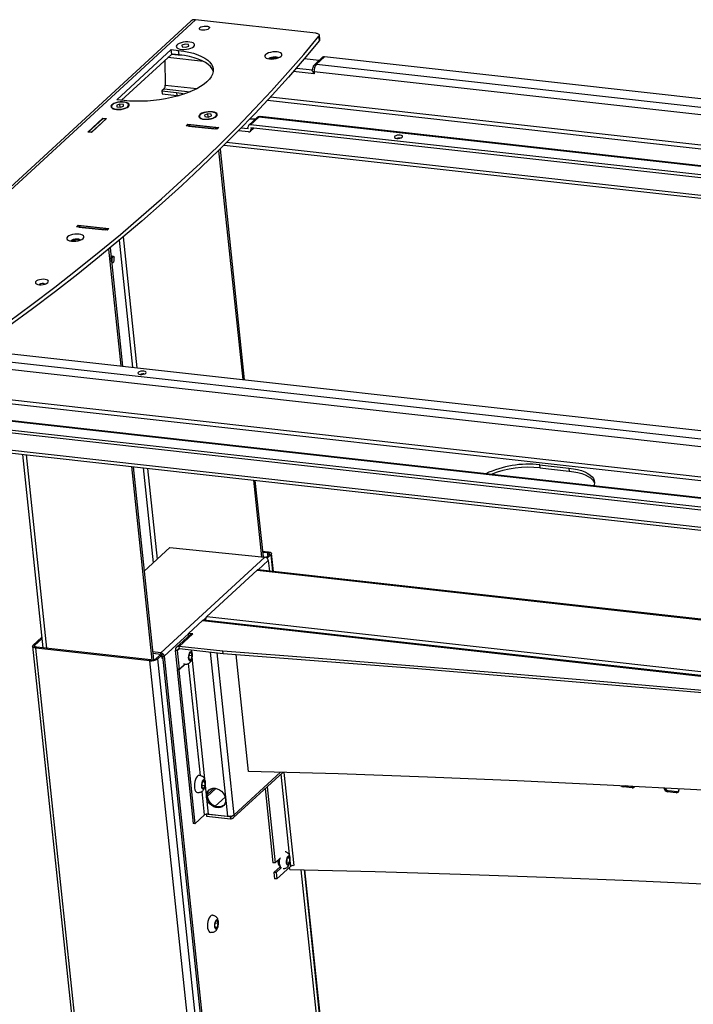
# Model space of a CAD drawing. Units: millimetres. Extents: x 5 to 292, y 5 to 205.
# Drawn here: x 198 to 215, y 90 to 114 of the extents above; entities that cross this region are included whole.
import ezdxf

# ---------------------------------------------------------------- set-up
doc = ezdxf.new("R2010")
doc.units = ezdxf.units.MM

msp = doc.modelspace()

# ---------------------------------------------------------------- linework, layer by layer
at = {"color": 7, "linetype": 'Continuous', "lineweight": 25}
for p, q in [((202.263, 114.37), (189.444, 102.574)), ((202.379, 114.405), (189.561, 102.609)), ((205.313, 114.078), (202.379, 114.405)), ((205.404, 113.896), (205.393, 114.005)), ((205.413, 113.921), (205.402, 114.03)), ((202.127, 113.811), (202.048, 113.783)), ((202.048, 113.783), (202.055, 113.745)), ((202.055, 113.745), (202.14, 113.735)), ((202.212, 113.802), (202.127, 113.811)), ((202.14, 113.735), (202.218, 113.764)), ((202.218, 113.764), (202.212, 113.802)), ((200.456, 112.451), (201.787, 113.676)), ((201.799, 113.567), (200.572, 112.439)), ((201.787, 113.676), (201.966, 113.656)), ((201.799, 113.567), (201.787, 113.676)), ((201.977, 113.547), (201.799, 113.567)), ((201.977, 113.547), (201.966, 113.656)), ((205.481, 113.489), (205.283, 113.306)), ((205.528, 113.503), (205.33, 113.32)), ((267.962, 106.537), (205.528, 113.503)), ((201.628, 113.41), (201.64, 112.811)), ((205.395, 113.41), (205.032, 113.45)), ((205.33, 113.32), (267.764, 106.354)), ((205.232, 113.188), (205.229, 113.171)), ((205.273, 113.137), (205.274, 113.084)), ((267.707, 106.17), (205.273, 113.137)), ((201.612, 112.719), (201.56, 112.671)), ((201.56, 112.671), (201.917, 112.631)), ((201.56, 112.671), (201.567, 112.598)), ((201.567, 112.598), (201.925, 112.558)), ((201.917, 112.631), (201.925, 112.558)), ((201.925, 112.558), (201.977, 112.552)), ((200.533, 112.345), (200.455, 112.316)), ((200.455, 112.316), (200.461, 112.278)), ((200.635, 112.432), (200.456, 112.451)), ((200.461, 112.278), (200.546, 112.269)), ((200.618, 112.335), (200.533, 112.345)), ((200.541, 112.272), (200.533, 112.345)), ((200.541, 112.272), (200.535, 112.27)), ((200.551, 112.271), (200.541, 112.272)), ((200.546, 112.269), (200.625, 112.297)), ((200.625, 112.297), (200.618, 112.335)), ((200.622, 112.296), (200.618, 112.335)), ((202.679, 112.105), (202.6, 112.077)), ((202.6, 112.077), (202.606, 112.039)), ((202.606, 112.039), (202.692, 112.029)), ((202.764, 112.096), (202.679, 112.105)), ((202.686, 112.033), (202.679, 112.105)), ((202.686, 112.033), (202.681, 112.031)), ((202.697, 112.031), (202.686, 112.033)), ((202.692, 112.029), (202.77, 112.058)), ((202.77, 112.058), (202.764, 112.096)), ((202.768, 112.057), (202.764, 112.096)), ((266.39, 105.073), (203.956, 112.039)), ((199.75, 111.663), (200.118, 112.001)), ((200.118, 111.989), (199.768, 111.666)), ((200.207, 111.991), (199.839, 111.653)), ((199.839, 111.658), (200.19, 111.981)), ((200.118, 112.001), (200.207, 111.991)), ((200.119, 111.989), (200.118, 112.001)), ((200.19, 111.981), (200.118, 111.989)), ((200.19, 111.981), (200.19, 111.976)), ((202.151, 111.815), (202.194, 111.856)), ((202.901, 111.731), (202.151, 111.815)), ((202.194, 111.856), (202.945, 111.772)), ((202.199, 111.81), (202.194, 111.856)), ((202.209, 111.81), (202.244, 111.842)), ((202.209, 111.81), (202.209, 111.809)), ((202.209, 111.81), (202.853, 111.738)), ((202.888, 111.77), (202.244, 111.842)), ((203.876, 112.012), (203.678, 111.829)), ((203.837, 111.976), (203.71, 111.99)), ((203.923, 112.025), (203.724, 111.843)), ((266.158, 104.877), (203.724, 111.843)), ((266.356, 105.059), (203.923, 112.025)), ((199.839, 111.653), (199.75, 111.663)), ((199.839, 111.658), (199.768, 111.666)), ((199.768, 111.666), (199.769, 111.661)), ((199.839, 111.658), (199.84, 111.654)), ((202.853, 111.738), (202.888, 111.77)), ((202.853, 111.738), (202.853, 111.737)), ((202.888, 111.77), (202.892, 111.733)), ((202.945, 111.772), (202.901, 111.731)), ((203.672, 111.669), (203.425, 111.697)), ((203.664, 111.742), (203.489, 111.761)), ((203.664, 111.742), (203.66, 111.778)), ((203.718, 111.683), (203.804, 111.762)), ((266.166, 104.804), (203.732, 111.77)), ((203.732, 111.77), (203.736, 111.734)), ((203.077, 111.347), (265.814, 104.347)), ((202.943, 111.215), (203.532, 105.621)), ((202.978, 111.249), (203.571, 105.617)), ((199.471, 109.35), (199.515, 109.39)), ((199.515, 109.39), (200.266, 109.306)), ((199.52, 109.344), (199.515, 109.39)), ((200.222, 109.266), (199.471, 109.35)), ((199.565, 109.376), (199.53, 109.344)), ((199.53, 109.344), (199.53, 109.343)), ((199.53, 109.344), (200.173, 109.272)), ((200.208, 109.304), (199.565, 109.376)), ((200.208, 109.304), (200.173, 109.272)), ((200.173, 109.272), (200.173, 109.271)), ((200.208, 109.304), (200.212, 109.267)), ((200.266, 109.306), (200.222, 109.266)), ((200.258, 108.806), (200.558, 105.953)), ((200.293, 108.835), (200.597, 105.949)), ((200.32, 108.641), (200.317, 108.641)), ((200.336, 108.478), (200.339, 108.478)), ((200.345, 108.638), (200.342, 108.638)), ((200.37, 108.635), (200.367, 108.636)), ((197.674, 106.275), (260.108, 99.309)), ((197.476, 106.093), (259.91, 99.127)), ((259.853, 98.943), (197.419, 105.909)), ((195.87, 104.615), (258.304, 97.649)), ((258.503, 97.832), (196.069, 104.798)), ((258.536, 97.845), (196.102, 104.811)), ((195.878, 104.543), (258.312, 97.576)), ((193.875, 104.27), (259.358, 96.963)), ((198.158, 103.792), (198.655, 99.067)), ((200.817, 103.495), (201.315, 98.773)), ((200.856, 103.491), (201.353, 98.777)), ((210.78, 103.538), (211.496, 103.458)), ((210.78, 103.538), (210.788, 103.465)), ((210.788, 103.465), (211.503, 103.386)), ((211.496, 103.458), (211.503, 103.386)), ((203.791, 103.163), (203.988, 101.293)), ((203.83, 103.159), (204.027, 101.289)), ((201.753, 101.517), (201.125, 100.939)), ((201.753, 101.517), (204.071, 101.285)), ((201.533, 98.949), (204.071, 101.285)), ((204.012, 101.429), (204.153, 101.414)), ((204.015, 101.407), (204.132, 101.394)), ((204.101, 101.275), (204.177, 101.345)), ((204.128, 101.256), (204.22, 101.34)), ((204.132, 101.394), (204.153, 101.414)), ((204.177, 101.345), (204.22, 101.34)), ((204.28, 100.932), (204.234, 101.37)), ((258.316, 94.903), (203.907, 100.973)), ((204.155, 101.2), (204.182, 100.943)), ((203.882, 100.963), (202.656, 99.835)), ((202.21, 99.424), (202.551, 99.739)), ((264.917, 92.793), (202.576, 99.749)), ((198.628, 99.331), (198.419, 99.138)), ((198.632, 99.29), (198.461, 99.133)), ((202.247, 99.391), (201.914, 99.085)), ((201.984, 99.106), (202.317, 99.412)), ((202.317, 99.412), (202.21, 99.424)), ((202.215, 99.37), (202.21, 99.424)), ((202.223, 99.369), (202.215, 99.37)), ((198.404, 99.108), (200.558, 78.662)), ((198.461, 99.133), (198.419, 99.138)), ((198.506, 99.084), (198.485, 99.065)), ((201.264, 98.755), (198.485, 99.065)), ((201.285, 98.774), (198.506, 99.084)), ((203.046, 98.988), (201.984, 99.106)), ((201.99, 99.052), (201.984, 99.106)), ((201.99, 99.052), (203.052, 98.933)), ((201.533, 98.949), (201.332, 98.974)), ((201.537, 98.905), (201.337, 98.93)), ((201.509, 98.89), (201.415, 98.804)), ((201.552, 98.885), (201.458, 98.799)), ((201.509, 98.89), (201.552, 98.885)), ((201.537, 98.905), (201.533, 98.949)), ((201.536, 98.905), (201.538, 98.887)), ((201.552, 98.885), (201.559, 98.812)), ((201.555, 98.853), (201.573, 98.869)), ((201.557, 98.896), (201.579, 98.929)), ((201.559, 98.812), (201.577, 98.828)), ((201.56, 98.893), (201.564, 98.861)), ((201.573, 98.869), (201.616, 98.864)), ((201.573, 98.869), (203.711, 78.576)), ((201.616, 98.864), (203.753, 78.571)), ((201.942, 99.003), (201.888, 99.009)), ((201.936, 98.554), (201.888, 99.009)), ((201.99, 98.548), (201.942, 99.003)), ((202.231, 98.937), (202.209, 98.843)), ((202.209, 98.843), (202.231, 98.769)), ((202.22, 98.892), (202.298, 98.883)), ((202.276, 98.957), (202.231, 98.937)), ((202.272, 99.02), (202.272, 99.017)), ((202.298, 98.883), (202.276, 98.957)), ((202.276, 98.789), (202.298, 98.883)), ((202.293, 98.812), (202.297, 98.781)), ((202.294, 98.813), (202.299, 98.759)), ((203.052, 98.933), (203.046, 98.988)), ((203.675, 96.052), (203.374, 98.909)), ((201.285, 98.774), (201.264, 98.755)), ((201.415, 98.804), (201.458, 98.799)), ((202.129, 98.669), (201.972, 98.525)), ((202.099, 98.649), (201.99, 98.548)), ((202.095, 98.687), (202.099, 98.649)), ((202.223, 98.795), (202.276, 98.789)), ((202.231, 98.769), (202.276, 98.789)), ((202.299, 98.759), (202.296, 98.76)), ((201.929, 98.53), (201.954, 98.552)), ((201.972, 98.525), (201.929, 98.53)), ((201.929, 98.53), (202.324, 94.781)), ((201.99, 98.548), (201.936, 98.554)), ((201.972, 98.525), (202.367, 94.777)), ((203.301, 94.917), (204.51, 96.03)), ((202.571, 95.83), (202.533, 95.762)), ((202.533, 95.762), (202.535, 95.666)), ((202.534, 95.715), (202.612, 95.707)), ((202.558, 95.808), (202.61, 95.803)), ((202.61, 95.803), (202.571, 95.83)), ((202.574, 95.638), (202.612, 95.707)), ((202.612, 95.707), (202.61, 95.803)), ((213.066, 95.677), (212.873, 95.699)), ((202.535, 95.666), (202.574, 95.638)), ((202.834, 95.642), (202.668, 95.49)), ((202.67, 95.446), (202.877, 95.637)), ((204.079, 95.633), (204.269, 93.824)), ((204.127, 95.677), (204.323, 93.818)), ((213.04, 95.653), (212.825, 95.677)), ((213.066, 95.677), (213.04, 95.653)), ((213.819, 95.638), (213.818, 95.649)), ((213.924, 95.581), (213.898, 95.557)), ((214.112, 95.533), (213.898, 95.557)), ((214.139, 95.557), (213.924, 95.581)), ((214.139, 95.557), (214.112, 95.533)), ((214.173, 95.629), (214.176, 95.598)), ((202.861, 95.203), (203.103, 95.426)), ((202.367, 94.777), (202.6, 94.991)), ((202.646, 95.006), (202.651, 95.011)), ((202.646, 95.006), (202.651, 94.962)), ((203.229, 94.941), (202.646, 95.006)), ((202.651, 94.962), (203.234, 94.897)), ((202.691, 95.011), (203.17, 94.958)), ((203.326, 94.995), (203.324, 94.993)), ((203.326, 94.995), (203.326, 94.991)), ((202.367, 94.777), (202.324, 94.781)), ((203.229, 94.941), (203.234, 94.897)), ((204.323, 93.818), (204.269, 93.824)), ((204.456, 93.941), (204.323, 93.818)), ((204.404, 93.781), (204.429, 93.779)), ((204.605, 93.912), (204.602, 93.814)), ((204.602, 93.814), (204.64, 93.778)), ((204.603, 93.848), (204.679, 93.84)), ((204.644, 93.973), (204.605, 93.912)), ((204.625, 93.944), (204.682, 93.937)), ((204.64, 93.778), (204.679, 93.84)), ((204.682, 93.937), (204.644, 93.973)), ((204.679, 93.84), (204.682, 93.937)), ((204.294, 93.588), (204.445, 93.726)), ((204.348, 93.582), (204.294, 93.588)), ((204.294, 93.588), (204.31, 93.433)), ((204.348, 93.582), (204.48, 93.704)), ((204.348, 93.582), (204.364, 93.427)), ((204.364, 93.427), (204.697, 93.733)), ((204.681, 93.654), (204.675, 93.713)), ((204.95, 93.649), (206.293, 80.908)), ((206.385, 80.959), (205.048, 93.647)), ((204.364, 93.427), (204.31, 93.433)), ((202.865, 92.388), (202.845, 92.292)), ((202.858, 92.353), (202.934, 92.345)), ((202.909, 92.414), (202.865, 92.388)), ((202.934, 92.345), (202.909, 92.414)), ((202.915, 92.249), (202.934, 92.345)), ((202.845, 92.292), (202.87, 92.223)), ((202.859, 92.255), (202.915, 92.249)), ((202.87, 92.223), (202.915, 92.249))]:
    msp.add_line(p, q, dxfattribs=at)
at = {"color": 8, "linetype": 'Continuous', "lineweight": 25}
for p, q in [((202.576, 113.385), (201.706, 113.482)), ((201.798, 113.567), (202.03, 113.541)), ((205.274, 113.084), (204.765, 113.14)), ((204.841, 113.227), (205.233, 113.183)), ((201.64, 112.811), (202.414, 112.724)), ((201.612, 112.719), (202.251, 112.648)), ((204.212, 112.524), (267.197, 105.496)), ((204.133, 112.438), (267.093, 105.413)), ((203.829, 111.968), (203.703, 111.982)), ((203.736, 111.734), (203.771, 111.766)), ((265.88, 104.404), (203.136, 111.405)), ((200.847, 105.921), (200.52, 109.025)), ((200.958, 105.909), (200.621, 109.109)), ((195.485, 105.298), (260.082, 98.091)), ((195.608, 105.38), (260.143, 98.179)), ((259.395, 97.024), (193.963, 104.325)), ((198.243, 103.782), (198.74, 99.058)), ((201.35, 101.146), (201.106, 103.463)), ((201.45, 101.238), (201.217, 103.451)), ((204.132, 101.394), (204.141, 101.312)), ((204.22, 101.34), (204.262, 100.934)), ((203.908, 100.973), (204.155, 101.2)), ((203.882, 100.963), (258.318, 94.89)), ((202.577, 99.748), (202.633, 99.8)), ((202.656, 99.835), (264.907, 92.89)), ((202.551, 99.739), (264.918, 92.78)), ((201.616, 98.864), (202.211, 99.412)), ((198.465, 99.096), (198.461, 99.133)), ((200.636, 78.654), (198.485, 99.065)), ((201.994, 99.051), (201.942, 99.003)), ((203.17, 94.958), (202.747, 98.967)), ((203.324, 94.993), (202.907, 98.949)), ((203.414, 78.344), (201.264, 98.755)), ((203.608, 78.396), (201.458, 98.799)), ((202.499, 95.95), (202.21, 98.689)), ((202.299, 98.763), (202.296, 98.76)), ((202.296, 98.76), (202.6, 95.873)), ((204.456, 96.031), (203.326, 94.991)), ((204.46, 95.983), (204.666, 94.021)), ((204.537, 96.029), (204.777, 93.752)), ((202.617, 95.705), (202.691, 95.011)), ((212.85, 95.7), (212.825, 95.677)), ((202.6, 94.991), (202.539, 95.566)), ((213.83, 95.648), (213.819, 95.638)), ((203.253, 94.962), (203.229, 94.941)), ((203.322, 94.992), (203.326, 94.991)), ((204.686, 93.838), (204.697, 93.733)), ((205.03, 93.647), (206.369, 80.935))]:
    msp.add_line(p, q, dxfattribs=at)
at = {"color": 7, "linetype": 'Continuous', "lineweight": 25, "flags": 128}
for points in [[(202.486, 114.213), (202.511, 114.229), (202.547, 114.242), (202.589, 114.25), (202.631, 114.252), (202.67, 114.247), (202.7, 114.237), (202.717, 114.223), (202.72, 114.206), (202.708, 114.188), (202.683, 114.171), (202.647, 114.159), (202.606, 114.151), (202.563, 114.149), (202.524, 114.153), (202.495, 114.163), (202.477, 114.178), (202.474, 114.195), (202.486, 114.213)], [(197.814, 107.03), (198.387, 107.454), (198.946, 107.879), (199.493, 108.306), (200.027, 108.735), (200.548, 109.166), (201.056, 109.599), (201.55, 110.034), (202.032, 110.47), (202.499, 110.907), (202.954, 111.346), (203.395, 111.786), (203.822, 112.228), (204.235, 112.671), (204.635, 113.114), (205.021, 113.559), (205.393, 114.005)], [(205.313, 114.078), (205.338, 114.074), (205.359, 114.068), (205.377, 114.06), (205.39, 114.051), (205.399, 114.04), (205.402, 114.029), (205.4, 114.017), (205.393, 114.005)], [(205.404, 113.896), (205.032, 113.45), (204.646, 113.005), (204.247, 112.561), (203.833, 112.119), (203.406, 111.677), (202.965, 111.237), (202.511, 110.798), (202.043, 110.361), (201.562, 109.925), (201.067, 109.49), (200.559, 109.057), (200.038, 108.626), (199.505, 108.197), (198.958, 107.77), (198.398, 107.344), (197.826, 106.921)], [(202.335, 113.751), (202.353, 113.774), (202.357, 113.797), (202.348, 113.819), (202.325, 113.838), (202.289, 113.853), (202.244, 113.862), (202.192, 113.867), (202.137, 113.865), (202.081, 113.858), (202.028, 113.845), (201.982, 113.828), (201.945, 113.807), (201.921, 113.784), (201.909, 113.761), (201.912, 113.738), (201.929, 113.718), (201.958, 113.701), (201.998, 113.688), (202.047, 113.681), (202.102, 113.68), (202.158, 113.684), (202.213, 113.695), (202.262, 113.71), (202.304, 113.729), (202.335, 113.751)], [(201.966, 113.656), (202.096, 113.638), (202.218, 113.615), (202.332, 113.586), (202.435, 113.552), (202.528, 113.512), (202.609, 113.469), (202.677, 113.421), (202.732, 113.37), (202.773, 113.315), (202.8, 113.258), (202.813, 113.199), (202.811, 113.138), (202.794, 113.077), (202.763, 113.015), (202.718, 112.953), (202.659, 112.892), (202.588, 112.833), (202.503, 112.776), (202.408, 112.721), (202.301, 112.669), (202.185, 112.622), (202.061, 112.578), (201.929, 112.538), (201.791, 112.504), (201.648, 112.474), (201.502, 112.451), (201.354, 112.432), (201.206, 112.42), (201.058, 112.414), (200.913, 112.414), (200.771, 112.42), (200.635, 112.432)], [(202.812, 113.148), (202.812, 113.149), (202.785, 113.206), (202.743, 113.261), (202.688, 113.312), (202.62, 113.36), (202.539, 113.403), (202.447, 113.442), (202.343, 113.477), (202.23, 113.506), (202.107, 113.529), (201.977, 113.547)], [(204.468, 113.513), (204.486, 113.535), (204.489, 113.558), (204.478, 113.579), (204.454, 113.597), (204.417, 113.611), (204.371, 113.619), (204.319, 113.622), (204.264, 113.618), (204.21, 113.609), (204.161, 113.595), (204.119, 113.576), (204.089, 113.555), (204.071, 113.532), (204.068, 113.509), (204.079, 113.488), (204.103, 113.47), (204.14, 113.457), (204.186, 113.448), (204.238, 113.446), (204.293, 113.449), (204.347, 113.458), (204.396, 113.473), (204.438, 113.491), (204.468, 113.513)], [(204.165, 113.451), (204.176, 113.466), (204.201, 113.482), (204.237, 113.495), (204.279, 113.503), (204.321, 113.505), (204.36, 113.501), (204.389, 113.491), (204.407, 113.477)], [(201.917, 112.631), (202.026, 112.616), (202.118, 112.597)], [(200.741, 112.284), (200.759, 112.308), (200.764, 112.331), (200.754, 112.353), (200.731, 112.371), (200.696, 112.386), (200.651, 112.396), (200.599, 112.4), (200.543, 112.399), (200.487, 112.391), (200.435, 112.378), (200.388, 112.361), (200.352, 112.34), (200.327, 112.318), (200.316, 112.294), (200.318, 112.272), (200.335, 112.251), (200.364, 112.234), (200.405, 112.222), (200.454, 112.215), (200.508, 112.213), (200.564, 112.218), (200.619, 112.228), (200.669, 112.243), (200.71, 112.262), (200.741, 112.284)], [(200.729, 112.286), (200.747, 112.308), (200.75, 112.331), (200.739, 112.352), (200.715, 112.37), (200.678, 112.384), (200.632, 112.392), (200.58, 112.395), (200.525, 112.391), (200.471, 112.382), (200.422, 112.368), (200.38, 112.349), (200.35, 112.328), (200.332, 112.305), (200.329, 112.282), (200.34, 112.261), (200.364, 112.243), (200.401, 112.23), (200.447, 112.221), (200.499, 112.219), (200.554, 112.222), (200.608, 112.231), (200.657, 112.246), (200.699, 112.264), (200.729, 112.286)], [(202.887, 112.045), (202.905, 112.068), (202.909, 112.091), (202.9, 112.113), (202.876, 112.132), (202.841, 112.147), (202.796, 112.157), (202.744, 112.161), (202.689, 112.159), (202.633, 112.152), (202.58, 112.139), (202.534, 112.122), (202.497, 112.101), (202.473, 112.078), (202.461, 112.055), (202.464, 112.032), (202.481, 112.012), (202.51, 111.995), (202.55, 111.982), (202.599, 111.975), (202.653, 111.974), (202.71, 111.979), (202.764, 111.989), (202.814, 112.004), (202.856, 112.023), (202.887, 112.045)], [(202.875, 112.046), (202.892, 112.069), (202.896, 112.092), (202.885, 112.113), (202.86, 112.131), (202.824, 112.144), (202.778, 112.153), (202.726, 112.155), (202.671, 112.152), (202.617, 112.143), (202.567, 112.128), (202.526, 112.11), (202.495, 112.088), (202.478, 112.066), (202.474, 112.043), (202.485, 112.022), (202.51, 112.004), (202.546, 111.99), (202.592, 111.982), (202.644, 111.979), (202.699, 111.983), (202.753, 111.992), (202.803, 112.006), (202.844, 112.025), (202.875, 112.046)], [(207.244, 111.559), (207.234, 111.543), (207.24, 111.527), (207.259, 111.515), (207.29, 111.508), (207.327, 111.508), (207.366, 111.513), (207.4, 111.524), (207.423, 111.539), (207.433, 111.555), (207.428, 111.57), (207.408, 111.582), (207.377, 111.589), (207.34, 111.59), (207.301, 111.584), (207.268, 111.573), (207.244, 111.559)], [(199.635, 109.065), (199.652, 109.088), (199.656, 109.11), (199.645, 109.131), (199.621, 109.149), (199.584, 109.163), (199.538, 109.171), (199.486, 109.174), (199.431, 109.171), (199.377, 109.161), (199.328, 109.147), (199.286, 109.129), (199.256, 109.107), (199.238, 109.084), (199.235, 109.062), (199.246, 109.041), (199.27, 109.023), (199.307, 109.009), (199.353, 109.001), (199.405, 108.998), (199.46, 109.001), (199.514, 109.011), (199.563, 109.025), (199.604, 109.043), (199.635, 109.065)], [(199.332, 109.003), (199.343, 109.018), (199.368, 109.035), (199.404, 109.048), (199.445, 109.055), (199.488, 109.057), (199.527, 109.053), (199.556, 109.043), (199.573, 109.029)], [(198.772, 107.987), (198.786, 108.006), (198.787, 108.026), (198.773, 108.043), (198.746, 108.057), (198.71, 108.066), (198.665, 108.069), (198.618, 108.066), (198.572, 108.058), (198.531, 108.045), (198.498, 108.028), (198.477, 108.009), (198.47, 107.989), (198.477, 107.97), (198.497, 107.955), (198.529, 107.943), (198.57, 107.937), (198.616, 107.937), (198.663, 107.942), (198.708, 107.953), (198.745, 107.968), (198.772, 107.987)], [(201.163, 105.777), (201.173, 105.794), (201.167, 105.809), (201.148, 105.821), (201.117, 105.828), (201.079, 105.828), (201.041, 105.823), (201.007, 105.812), (200.984, 105.797), (200.974, 105.781), (200.979, 105.766), (200.999, 105.754), (201.029, 105.747), (201.067, 105.746), (201.105, 105.752), (201.139, 105.763), (201.163, 105.777)], [(211.496, 103.458), (211.605, 103.443), (211.706, 103.422), (211.799, 103.396), (211.881, 103.365), (211.953, 103.33), (212.013, 103.29), (212.06, 103.247), (212.094, 103.201), (212.114, 103.153), (212.12, 103.102), (212.112, 103.051), (212.103, 103.026)], [(211.503, 103.386), (211.612, 103.37), (211.714, 103.349), (211.806, 103.323), (211.889, 103.292), (211.961, 103.257), (212.02, 103.217), (212.068, 103.174), (212.101, 103.128), (212.119, 103.088)], [(204.132, 101.394), (204.148, 101.392), (204.162, 101.388), (204.173, 101.382), (204.181, 101.376), (204.186, 101.369), (204.186, 101.361), (204.183, 101.353), (204.177, 101.345)], [(204.153, 101.414), (204.177, 101.41), (204.198, 101.404), (204.215, 101.396), (204.226, 101.386), (204.233, 101.375), (204.234, 101.364), (204.229, 101.352), (204.22, 101.34)], [(198.485, 99.065), (198.461, 99.069), (198.44, 99.075), (198.423, 99.083), (198.412, 99.092), (198.405, 99.103), (198.404, 99.114), (198.409, 99.126), (198.419, 99.138)], [(198.506, 99.084), (198.49, 99.087), (198.476, 99.091), (198.465, 99.096), (198.457, 99.102), (198.452, 99.11), (198.452, 99.117), (198.455, 99.125), (198.461, 99.133)], [(202.278, 98.967), (202.261, 98.972), (202.243, 98.963), (202.226, 98.94), (202.213, 98.907), (202.206, 98.868), (202.204, 98.828), (202.21, 98.793), (202.221, 98.767), (202.237, 98.755), (202.255, 98.756), (202.273, 98.773), (202.288, 98.801), (202.298, 98.838), (202.303, 98.878), (202.3, 98.916), (202.292, 98.947), (202.278, 98.967)], [(241.93, 95.187), (239.69, 95.456), (237.444, 95.719), (235.192, 95.977), (232.934, 96.229), (230.669, 96.475), (228.399, 96.716), (226.123, 96.951), (223.84, 97.18), (221.552, 97.404), (219.258, 97.621), (216.959, 97.834), (214.654, 98.04), (212.343, 98.241), (210.027, 98.436), (207.705, 98.626), (205.378, 98.81), (203.046, 98.988)], [(203.052, 98.933), (205.384, 98.755), (207.711, 98.571), (210.033, 98.382), (212.349, 98.187), (214.659, 97.986), (216.964, 97.779), (219.264, 97.567), (221.558, 97.349), (223.846, 97.125), (226.128, 96.896), (228.405, 96.661), (230.675, 96.42), (232.94, 96.174), (235.198, 95.922), (237.45, 95.664), (239.696, 95.401), (241.936, 95.132)], [(202.097, 98.67), (202.104, 98.668), (202.111, 98.668)], [(202.275, 98.761), (202.283, 98.761), (202.296, 98.76)], [(202.283, 98.78), (202.295, 98.781), (202.297, 98.781)], [(202.476, 95.956), (202.468, 95.957), (202.444, 95.952), (202.42, 95.932), (202.397, 95.9), (202.378, 95.857), (202.364, 95.807), (202.355, 95.753), (202.353, 95.699), (202.357, 95.648), (202.367, 95.604), (202.383, 95.57), (202.403, 95.548), (202.426, 95.54), (202.43, 95.539)], [(241.086, 93.136), (238.872, 93.417), (236.659, 93.684), (234.448, 93.937), (232.238, 94.177), (230.029, 94.403), (227.822, 94.616), (225.617, 94.815), (223.414, 95), (221.212, 95.172), (219.012, 95.33), (216.815, 95.474), (214.619, 95.604), (212.426, 95.721), (210.234, 95.824), (208.046, 95.914), (205.859, 95.99), (203.675, 96.052)], [(202.574, 95.628), (202.592, 95.645), (202.607, 95.673), (202.617, 95.71), (202.622, 95.75), (202.619, 95.788), (202.611, 95.819), (202.597, 95.838), (202.58, 95.844), (202.562, 95.834), (202.545, 95.811), (202.532, 95.778), (202.524, 95.739), (202.523, 95.699), (202.529, 95.664), (202.54, 95.638), (202.556, 95.626), (202.574, 95.628)], [(202.856, 95.64), (202.91, 95.628), (202.963, 95.604), (203.011, 95.568), (203.052, 95.524), (203.084, 95.474), (203.105, 95.419), (203.114, 95.364), (203.11, 95.311), (203.094, 95.263), (203.067, 95.223), (203.029, 95.192), (202.984, 95.173), (202.932, 95.166), (202.878, 95.172), (202.825, 95.19), (202.774, 95.22), (202.729, 95.26), (202.692, 95.308), (202.665, 95.361), (202.65, 95.416), (202.647, 95.47), (202.657, 95.521), (202.679, 95.566), (202.712, 95.602), (202.754, 95.627), (202.803, 95.64), (202.856, 95.64)], [(203.067, 95.223), (203.05, 95.211), (203.005, 95.192), (202.953, 95.185), (202.899, 95.191), (202.846, 95.21), (202.795, 95.24), (202.75, 95.28), (202.713, 95.327), (202.686, 95.38), (202.671, 95.435), (202.668, 95.49), (202.678, 95.541), (202.7, 95.585), (202.716, 95.604)], [(204.413, 93.762), (204.429, 93.769), (204.43, 93.77)], [(204.686, 93.944), (204.675, 93.97), (204.659, 93.984), (204.642, 93.983), (204.624, 93.967), (204.608, 93.939), (204.598, 93.903), (204.593, 93.862), (204.595, 93.824), (204.603, 93.793), (204.617, 93.772), (204.634, 93.766), (204.652, 93.775), (204.668, 93.797), (204.682, 93.83), (204.69, 93.869), (204.691, 93.908), (204.686, 93.944)], [(204.435, 93.754), (204.425, 93.747), (204.425, 93.747)], [(204.681, 93.654), (206.764, 93.607), (208.85, 93.547), (210.939, 93.474), (213.03, 93.388), (215.122, 93.288), (217.217, 93.176), (219.314, 93.051), (221.414, 92.913), (223.514, 92.761), (225.617, 92.597), (227.722, 92.42), (229.828, 92.23), (231.936, 92.026), (234.045, 91.81), (236.156, 91.581), (238.268, 91.339), (240.381, 91.084), (242.496, 90.816)], [(202.794, 92.54), (202.783, 92.541), (202.758, 92.534), (202.734, 92.513), (202.712, 92.479), (202.694, 92.436), (202.68, 92.385), (202.672, 92.331), (202.671, 92.277)], [(202.841, 92.289), (202.845, 92.253), (202.856, 92.226), (202.871, 92.211), (202.889, 92.211), (202.906, 92.225), (202.922, 92.252), (202.933, 92.287), (202.939, 92.327), (202.938, 92.366), (202.93, 92.399), (202.917, 92.42), (202.9, 92.428), (202.882, 92.421), (202.865, 92.4), (202.851, 92.368), (202.843, 92.33), (202.841, 92.289)], [(202.671, 92.277), (202.676, 92.227), (202.686, 92.184), (202.703, 92.151), (202.723, 92.13), (202.746, 92.123), (202.747, 92.123)]]:
    msp.add_lwpolyline(points, dxfattribs=at)
at = {"color": 7, "linetype": 'Continuous', "lineweight": 25}
for centre, radius, start, end in [((202.358, 114.262), 0.145, 81.9249, 131.397), ((205.38, 113.919), 0.0332, 315.9736, 4.2454), ((204.31, 113.233), 0.244, 73.5435, 118.4849), ((205.52, 113.445), 0.058, 81.9249, 131.397), ((204.319, 113.145), 0.319, 82.554, 109.4744), ((205.538, 113.156), 0.265, 141.7283, 184.2014), ((205.278, 113.233), 0.0964, 242.6742, 267.0121), ((201.508, 112.801), 0.133, 321.7283, 4.2014), ((203.716, 111.787), 0.0563, 81.5282, 189.3236), ((203.68, 111.725), 0.0563, 261.5282, 9.3236), ((207.362, 111.282), 0.236, 85.6712, 106.3572), ((199.477, 108.785), 0.244, 73.5435, 118.4849), ((200.408, 108.527), 0.0746, 180.8401, 217.1651), ((198.648, 107.825), 0.14, 65.6658, 126.3626), ((201.101, 105.521), 0.236, 85.6712, 106.3572), ((210.504, 101.132), 2.422, 83.4455, 115.3811), ((210.519, 100.945), 2.534, 83.9137, 111.3602), ((204.057, 101.188), 0.0983, 7.3545, 52.0083), ((203.905, 100.943), 0.0308, 86.3913, 137.8478), ((202.786, 99.726), 0.17, 139.9228, 173.8063), ((202.574, 99.718), 0.0308, 86.3913, 137.8478), ((202.305, 99.326), 0.0872, 81.9697, 131.3522), ((201.972, 99.023), 0.0844, 81.5282, 189.3236), ((201.984, 99.01), 0.0422, 81.5282, 189.3236), ((201.531, 98.863), 0.0421, 7.3545, 52.0083), ((201.518, 98.851), 0.0983, 7.3545, 52.0083), ((201.303, 99.03), 0.278, 261.8412, 303.8055), ((201.311, 98.959), 0.187, 261.8412, 303.8055), ((212.837, 95.765), 0.0893, 223.6164, 262.3508), ((213.048, 95.708), 0.0555, 261.0635, 337.875), ((213.074, 95.738), 0.0617, 262.7566, 292.3564), ((213.912, 95.65), 0.0936, 187.2592, 261.6096), ((213.938, 95.674), 0.0943, 196.927, 261.4254), ((214.121, 95.589), 0.0563, 261.5282, 9.3236), ((214.147, 95.619), 0.0617, 262.7566, 292.3564), ((202.672, 94.883), 0.13, 81.8412, 123.8055), ((203.201, 95.177), 0.221, 261.8412, 303.8055), ((203.236, 94.987), 0.0472, 261.0634, 337.9063), ((203.246, 94.978), 0.0816, 261.5282, 9.3236), ((204.531, 93.848), 0.143, 166.1069, 230.5044), ((204.736, 93.851), 0.315, 168.2769, 207.6931), ((204.76, 93.638), 0.114, 81.8412, 123.8055)]:
    msp.add_arc(centre, radius, start, end, dxfattribs=at)
at = {"color": 8, "linetype": 'Continuous', "lineweight": 25}
for centre, radius, start, end in [((205.321, 113.263), 0.058, 81.9225, 131.4939), ((203.953, 111.997), 0.0419, 86.9171, 137.322), ((203.914, 111.968), 0.058, 81.9249, 131.397)]:
    msp.add_arc(centre, radius, start, end, dxfattribs=at)
at = {"color": 7, "linetype": 'Continuous', "lineweight": 25}
msp.add_ellipse((205.31, 113.103), major_axis=(-0.0759, 0.0832), ratio=0.350705, start_param=0.728395, end_param=1.481682, dxfattribs=at)
for points, knots in [([(205.283, 113.306), (205.277, 113.3), (205.262, 113.285), (205.246, 113.254), (205.235, 113.22), (205.233, 113.197), (205.232, 113.188)], [0, 0, 0, 0, 0.21825, 0.494093, 0.809705, 1, 1, 1, 1]), ([(205.234, 113.147), (205.233, 113.152), (205.229, 113.16), (205.23, 113.168), (205.23, 113.171)], [0, 0, 0, 0, 0.502529, 1, 1, 1, 1]), ([(203.956, 112.038), (203.952, 112.038), (203.937, 112.041), (203.912, 112.035), (203.89, 112.023), (203.879, 112.014), (203.876, 112.012)], [0, 0, 0, 0, 0.131735, 0.5088503, 0.8525257, 1, 1, 1, 1]), ([(200.314, 108.609), (200.316, 108.612), (200.319, 108.623), (200.328, 108.635), (200.335, 108.636), (200.338, 108.636)], [0, 0, 0, 0, 0.197212, 0.640133, 1, 1, 1, 1]), ([(200.316, 108.621), (200.316, 108.621), (200.318, 108.623), (200.322, 108.625), (200.325, 108.625), (200.326, 108.625)], [0, 0, 0, 0, 0.069853, 0.551951, 1, 1, 1, 1]), ([(200.317, 108.608), (200.318, 108.609), (200.32, 108.619), (200.328, 108.63), (200.338, 108.639), (200.343, 108.637), (200.345, 108.637)], [0, 0, 0, 0, 0.069608, 0.455774, 0.826657, 1, 1, 1, 1]), ([(200.322, 108.562), (200.322, 108.564), (200.322, 108.57), (200.324, 108.581), (200.327, 108.593), (200.331, 108.604), (200.336, 108.612), (200.341, 108.619), (200.346, 108.622), (200.35, 108.623), (200.351, 108.622), (200.351, 108.622)], [0, 0, 0, 0, 0.0588374, 0.1886713, 0.3207412, 0.4566634, 0.5934214, 0.7278864, 0.8576516, 0.9898377, 1, 1, 1, 1]), ([(200.33, 108.53), (200.329, 108.534), (200.327, 108.546), (200.328, 108.566), (200.331, 108.586), (200.335, 108.595), (200.336, 108.598)], [0, 0, 0, 0, 0.185444, 0.504142, 0.810748, 1, 1, 1, 1]), ([(200.332, 108.529), (200.332, 108.529), (200.331, 108.524), (200.329, 108.521), (200.327, 108.517)], [0, 0, 0, 0, 0.064588, 1, 1, 1, 1]), ([(200.349, 108.492), (200.347, 108.492), (200.342, 108.493), (200.336, 108.499), (200.331, 108.506), (200.328, 108.513), (200.327, 108.517), (200.327, 108.518)], [0, 0, 0, 0, 0.23945, 0.485065, 0.726807, 0.960069, 1, 1, 1, 1]), ([(200.349, 108.481), (200.346, 108.485), (200.339, 108.492), (200.332, 108.512), (200.328, 108.539), (200.329, 108.567), (200.334, 108.595), (200.343, 108.617), (200.354, 108.634), (200.362, 108.634), (200.367, 108.635)], [0, 0, 0, 0, 0.094115, 0.21795, 0.346452, 0.475138, 0.598956, 0.727665, 0.856141, 1, 1, 1, 1]), ([(200.33, 108.53), (200.33, 108.529), (200.33, 108.526), (200.331, 108.524), (200.331, 108.522)], [0, 0, 0, 0, 0.499878, 1, 1, 1, 1]), ([(200.358, 108.484), (200.358, 108.484), (200.353, 108.479), (200.343, 108.476), (200.335, 108.48), (200.33, 108.481)], [0, 0, 0, 0, 0.009395, 0.500308, 1, 1, 1, 1]), ([(200.334, 108.525), (200.333, 108.536), (200.331, 108.556), (200.335, 108.586), (200.343, 108.611), (200.353, 108.628), (200.365, 108.636), (200.376, 108.635), (200.385, 108.623), (200.39, 108.61), (200.39, 108.602), (200.39, 108.602)], [0, 0, 0, 0, 0.134923, 0.264907, 0.386997, 0.51125, 0.630586, 0.752968, 0.87712, 0.996287, 1, 1, 1, 1]), ([(200.375, 108.619), (200.372, 108.62), (200.366, 108.62), (200.356, 108.613), (200.347, 108.599), (200.339, 108.579), (200.334, 108.555), (200.333, 108.537), (200.334, 108.527), (200.334, 108.525)], [0, 0, 0, 0, 0.13913, 0.290328, 0.455519, 0.620672, 0.786129, 0.970606, 1, 1, 1, 1]), ([(200.339, 108.607), (200.339, 108.606), (200.337, 108.603), (200.336, 108.6), (200.336, 108.599)], [0, 0, 0, 0, 0.5001532, 1, 1, 1, 1]), ([(200.349, 108.481), (200.352, 108.48), (200.36, 108.476), (200.372, 108.482), (200.383, 108.496), (200.391, 108.516), (200.396, 108.537), (200.397, 108.55), (200.397, 108.555)], [0, 0, 0, 0, 0.18609, 0.372222, 0.553993, 0.721338, 0.888323, 1, 1, 1, 1]), ([(200.397, 108.555), (200.398, 108.56), (200.398, 108.572), (200.397, 108.59), (200.392, 108.606), (200.384, 108.617), (200.378, 108.619), (200.375, 108.619)], [0, 0, 0, 0, 0.140417, 0.357503, 0.57459, 0.791676, 1, 1, 1, 1]), ([(202.111, 98.668), (202.119, 98.668), (202.137, 98.669), (202.168, 98.672), (202.199, 98.681), (202.228, 98.697), (202.252, 98.722), (202.273, 98.755), (202.288, 98.789), (202.297, 98.823), (202.301, 98.846), (202.302, 98.858)], [0, 0, 0, 0, 0.082728, 0.185993, 0.284098, 0.39006, 0.528697, 0.667627, 0.780475, 0.894161, 1, 1, 1, 1]), ([(202.302, 98.858), (202.304, 98.876), (202.305, 98.904), (202.301, 98.944), (202.292, 98.978), (202.282, 99.004), (202.273, 99.016), (202.272, 99.018)], [0, 0, 0, 0, 0.318297, 0.476082, 0.710351, 0.945853, 1, 1, 1, 1]), ([(202.621, 95.729), (202.623, 95.747), (202.624, 95.775), (202.62, 95.816), (202.612, 95.85), (202.597, 95.883), (202.578, 95.908), (202.554, 95.928), (202.527, 95.941), (202.5, 95.95), (202.484, 95.954), (202.476, 95.956)], [0, 0, 0, 0, 0.173747, 0.259876, 0.387754, 0.516306, 0.637896, 0.735623, 0.825209, 0.922112, 1, 1, 1, 1]), ([(202.43, 95.539), (202.438, 95.54), (202.456, 95.54), (202.487, 95.543), (202.518, 95.552), (202.547, 95.568), (202.571, 95.593), (202.592, 95.626), (202.607, 95.661), (202.616, 95.695), (202.62, 95.718), (202.621, 95.729)], [0, 0, 0, 0, 0.082728, 0.185993, 0.284098, 0.39006, 0.528697, 0.667627, 0.780475, 0.894161, 1, 1, 1, 1]), ([(204.691, 93.87), (204.692, 93.889), (204.694, 93.916), (204.689, 93.957), (204.681, 93.991), (204.667, 94.024), (204.648, 94.05), (204.624, 94.069), (204.597, 94.082), (204.577, 94.089), (204.568, 94.091), (204.568, 94.091)], [0, 0, 0, 0, 0.188149, 0.281418, 0.419896, 0.559104, 0.690772, 0.7966, 0.893612, 0.998548, 1, 1, 1, 1]), ([(204.522, 93.682), (204.523, 93.682), (204.534, 93.682), (204.556, 93.685), (204.588, 93.693), (204.617, 93.709), (204.641, 93.734), (204.662, 93.767), (204.676, 93.802), (204.686, 93.836), (204.69, 93.859), (204.691, 93.87)], [0, 0, 0, 0, 0.00668, 0.118507, 0.224746, 0.339493, 0.489623, 0.640071, 0.762275, 0.885386, 1, 1, 1, 1]), ([(202.939, 92.313), (202.94, 92.331), (202.942, 92.359), (202.937, 92.399), (202.929, 92.434), (202.914, 92.467), (202.896, 92.492), (202.872, 92.512), (202.845, 92.525), (202.818, 92.534), (202.801, 92.538), (202.794, 92.54)], [0, 0, 0, 0, 0.173747, 0.259876, 0.387754, 0.516306, 0.637896, 0.735623, 0.825209, 0.922112, 1, 1, 1, 1]), ([(202.747, 92.123), (202.755, 92.124), (202.774, 92.124), (202.804, 92.127), (202.835, 92.136), (202.864, 92.152), (202.889, 92.177), (202.91, 92.21), (202.924, 92.245), (202.934, 92.279), (202.937, 92.302), (202.939, 92.313)], [0, 0, 0, 0, 0.082728, 0.185993, 0.284098, 0.39006, 0.528697, 0.667627, 0.780475, 0.894161, 1, 1, 1, 1])]:
    msp.add_open_spline(points, degree=3, knots=knots, dxfattribs=at)
for points in [[(204.118, 101.265), (204.11, 101.27), (204.096, 101.28), (204.079, 101.283), (204.071, 101.285)], [(201.533, 98.949), (201.541, 98.947), (201.557, 98.944), (201.571, 98.934), (201.579, 98.929)], [(201.537, 98.905), (201.541, 98.904), (201.548, 98.903), (201.554, 98.899), (201.557, 98.896)]]:
    msp.add_open_spline(points, degree=3, dxfattribs=at)

doc.saveas('drawing.dxf')
